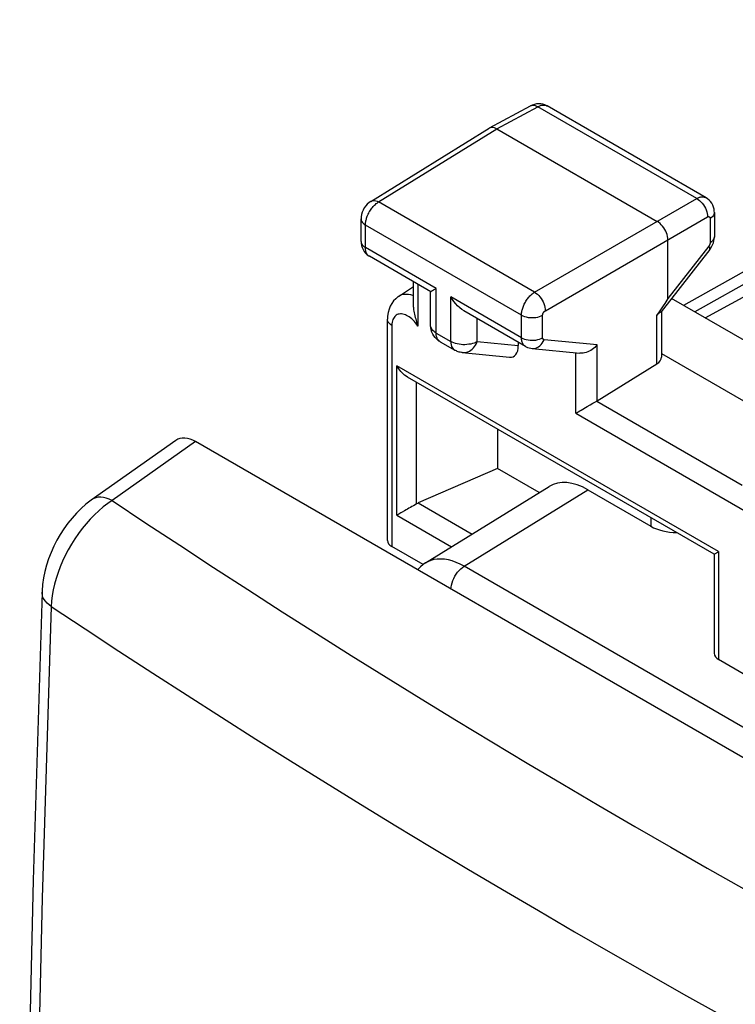
# Model space of a CAD drawing. Units: millimetres. Extents: x 85.2 to 131.4, y 69.3 to 127.7.
# Drawn here: x 85.2 to 94.7, y 107.2 to 120.3 of the extents above; entities that cross this region are included whole.
import ezdxf

# ---------------------------------------------------------------- set-up
doc = ezdxf.new("R2010")
doc.units = ezdxf.units.MM
doc.header["$LTSCALE"] = 16.335
doc.layers.get('0').update_dxf_attribs({"linetype": 'CONTINUOUS'})
doc.layers.add('RACCORDO', color=7, linetype='CONTINUOUS')

msp = doc.modelspace()

# ---------------------------------------------------------------- linework, layer by layer
at = {"color": 7, "linetype": 'CONTINUOUS'}
for p, q in [((100.708, 120.264), (93.991, 116.481)), ((91.422, 118.832), (91.966, 119.124)), ((94.287, 117.909), (92.185, 119.123)), ((89.851, 117.86), (91.418, 118.83)), ((91.52, 118.821), (93.641, 117.596)), ((94.397, 117.714), (94.397, 117.393)), ((89.722, 117.33), (89.722, 117.629)), ((94.396, 117.367), (94.397, 117.393)), ((93.783, 116.577), (93.783, 117.351)), ((90.645, 116.665), (89.832, 117.134)), ((94.337, 117.224), (93.693, 116.401)), ((90.216, 116.601), (90.417, 116.736)), ((90.417, 116.459), (90.417, 116.796)), ((94.274, 116.318), (95.216, 116.834)), ((90.643, 116.22), (90.643, 116.668)), ((95.064, 115.862), (93.829, 116.575)), ((91.897, 115.942), (91.084, 116.411)), ((93.697, 116.401), (93.697, 115.799)), ((90.071, 113.372), (90.071, 116.302)), ((90.768, 116.004), (90.744, 116.019)), ((90.768, 116.004), (90.961, 115.892)), ((91.803, 115.996), (91.803, 115.952)), ((90.961, 115.892), (90.961, 115.892)), ((91.062, 115.86), (91.686, 115.799)), ((91.985, 115.914), (92.619, 115.852)), ((93.697, 115.849), (94.781, 115.223)), ((92.845, 115.221), (93.636, 115.709)), ((94.396, 113.192), (90.336, 115.536)), ((91.527, 114.848), (91.527, 114.326)), ((102.436, 106.077), (87.533, 114.682)), ((91.527, 114.326), (90.479, 113.87)), ((92.08, 114.007), (91.527, 114.326)), ((90.576, 113.076), (92.213, 114.089)), ((92.722, 114.044), (93.558, 113.562)), ((90.543, 113.054), (90.13, 113.293)), ((94.395, 113.193), (94.395, 111.881)), ((94.809, 111.593), (94.454, 111.798))]:
    msp.add_line(p, q, dxfattribs=at)
at = {"color": 250, "linetype": 'CONTINUOUS'}
for p, q in [((100.956, 120.238), (94.137, 116.398)), ((91.52, 118.821), (92.063, 119.113)), ((94.165, 117.898), (92.063, 119.113)), ((89.954, 117.852), (91.52, 118.821)), ((92.019, 116.659), (94.165, 117.898)), ((92.019, 116.659), (89.954, 117.852)), ((92.161, 116.414), (94.307, 117.654)), ((94.341, 117.633), (94.341, 117.313)), ((89.78, 117.248), (89.78, 117.547)), ((91.845, 116.355), (89.78, 117.547)), ((89.722, 117.33), (89.722, 117.33)), ((90.716, 116.708), (89.78, 117.248)), ((94.323, 117.267), (93.783, 116.577)), ((90.475, 116.763), (90.475, 116.211)), ((90.716, 116.118), (90.716, 116.708)), ((90.91, 116.006), (90.91, 116.596)), ((91.845, 116.056), (90.91, 116.596)), ((91.845, 116.056), (91.845, 116.355)), ((92.125, 116.055), (92.125, 116.354)), ((93.636, 115.709), (93.636, 116.349)), ((90.13, 116.22), (90.13, 113.293)), ((91.26, 116.005), (91.26, 116.31)), ((90.716, 116.118), (90.91, 116.006)), ((91.26, 116.005), (91.803, 115.952)), ((92.845, 115.961), (92.143, 116.03)), ((92.845, 115.221), (92.845, 115.961)), ((92.564, 115.059), (92.564, 115.857)), ((90.195, 113.707), (90.195, 115.685)), ((94.454, 113.226), (90.195, 115.685)), ((90.457, 113.858), (90.457, 115.466)), ((92.84, 115.218), (94.765, 114.106)), ((92.564, 115.059), (94.824, 113.754)), ((87.533, 114.682), (86.428, 113.903)), ((91.086, 113.033), (92.722, 114.044)), ((90.479, 113.87), (91.193, 113.458)), ((90.195, 113.707), (90.919, 113.289)), ((93.558, 113.676), (93.558, 113.562)), ((94.454, 113.226), (94.454, 111.798)), ((103.332, 105.962), (91.086, 113.033))]:
    msp.add_line(p, q, dxfattribs=at)
at = {"color": 7, "linetype": 'CONTINUOUS'}
for points in [[(92.185, 119.123), (92.179, 119.126), (92.154, 119.138), (92.127, 119.146), (92.1, 119.151), (92.072, 119.152), (92.043, 119.15), (92.015, 119.144), (91.987, 119.134), (91.966, 119.124)], [(91.418, 118.83), (91.42, 118.831), (91.422, 118.832)], [(91.422, 118.832), (91.434, 118.837), (91.449, 118.84), (91.466, 118.84)], [(91.466, 118.84), (91.483, 118.836), (91.501, 118.83), (91.52, 118.821)], [(94.397, 117.714), (94.396, 117.729), (94.393, 117.758), (94.386, 117.785), (94.376, 117.811), (94.363, 117.836), (94.347, 117.858), (94.328, 117.878), (94.307, 117.896), (94.287, 117.909)], [(89.851, 117.86), (89.828, 117.844), (89.804, 117.823), (89.784, 117.8), (89.765, 117.775), (89.75, 117.746), (89.737, 117.717), (89.729, 117.688), (89.723, 117.656), (89.722, 117.629)], [(93.783, 117.351), (93.781, 117.373), (93.778, 117.396), (93.772, 117.42), (93.764, 117.444), (93.753, 117.467), (93.741, 117.49), (93.727, 117.512), (93.712, 117.533), (93.695, 117.552), (93.678, 117.569), (93.66, 117.584), (93.641, 117.596)], [(89.722, 117.33), (89.723, 117.308), (89.728, 117.278), (89.736, 117.249), (89.748, 117.222), (89.763, 117.197), (89.782, 117.174), (89.803, 117.154)], [(94.337, 117.224), (94.346, 117.236), (94.361, 117.26), (94.374, 117.286), (94.384, 117.312)], [(94.384, 117.312), (94.391, 117.339), (94.396, 117.367)], [(89.803, 117.154), (89.826, 117.138), (89.833, 117.134)], [(90.216, 116.601), (90.21, 116.597), (90.18, 116.573), (90.152, 116.544), (90.128, 116.511), (90.108, 116.475), (90.092, 116.434), (90.08, 116.39), (90.073, 116.343), (90.071, 116.302)], [(90.643, 116.667), (90.645, 116.667), (90.65, 116.67), (90.658, 116.675), (90.669, 116.681), (90.682, 116.688), (90.698, 116.697), (90.716, 116.708)], [(91.085, 116.411), (91.056, 116.429), (91.028, 116.452), (91, 116.477), (90.975, 116.504), (90.951, 116.534), (90.93, 116.564), (90.91, 116.596)], [(90.417, 116.46), (90.417, 116.446), (90.418, 116.427), (90.421, 116.407), (90.424, 116.387), (90.428, 116.367), (90.433, 116.346), (90.439, 116.326), (90.445, 116.305), (90.451, 116.285), (90.457, 116.265), (90.475, 116.211)], [(93.651, 116.367), (93.644, 116.359), (93.636, 116.349)], [(93.693, 116.401), (93.69, 116.399), (93.687, 116.395), (93.682, 116.392), (93.677, 116.389), (93.671, 116.385), (93.665, 116.38), (93.659, 116.375), (93.651, 116.367)], [(90.744, 116.019), (90.723, 116.037), (90.703, 116.058), (90.686, 116.08), (90.671, 116.105), (90.659, 116.131), (90.65, 116.159), (90.645, 116.187), (90.643, 116.216), (90.643, 116.22)], [(91.897, 115.942), (91.905, 115.937), (91.925, 115.928), (91.946, 115.921), (91.968, 115.916), (91.985, 115.914)], [(92.845, 115.961), (92.83, 115.945), (92.815, 115.929), (92.798, 115.915), (92.78, 115.901), (92.761, 115.889), (92.742, 115.878), (92.722, 115.869), (92.701, 115.862), (92.68, 115.856), (92.659, 115.852), (92.639, 115.851), (92.619, 115.852)], [(91.062, 115.86), (91.049, 115.861), (91.035, 115.864), (91.022, 115.867), (91.009, 115.871), (90.996, 115.875), (90.983, 115.881), (90.971, 115.886), (90.961, 115.892)], [(90.336, 115.536), (90.317, 115.548), (90.299, 115.562), (90.281, 115.577), (90.265, 115.593), (90.249, 115.61), (90.234, 115.628), (90.22, 115.646), (90.207, 115.665), (90.195, 115.685)], [(92.713, 115.145), (92.752, 115.167), (92.79, 115.189)], [(92.79, 115.189), (92.824, 115.209), (92.84, 115.218)], [(92.564, 115.059), (92.58, 115.068), (92.597, 115.077), (92.615, 115.088), (92.634, 115.099), (92.713, 115.145)], [(90.457, 113.858), (90.437, 113.846), (90.416, 113.834), (90.395, 113.823), (90.375, 113.811), (90.355, 113.8), (90.336, 113.788), (90.317, 113.778), (90.299, 113.767)], [(90.299, 113.767), (90.264, 113.747), (90.249, 113.738), (90.234, 113.73), (90.22, 113.722), (90.207, 113.714), (90.195, 113.707)], [(94.412, 113.202), (94.419, 113.206), (94.426, 113.21), (94.435, 113.215), (94.444, 113.221), (94.454, 113.226)], [(90.576, 113.076), (90.545, 113.055), (90.507, 113.025), (90.472, 112.99), (90.469, 112.987)], [(94.395, 113.192), (94.395, 113.192), (94.396, 113.193), (94.398, 113.194), (94.402, 113.196), (94.412, 113.202)]]:
    msp.add_lwpolyline(points, dxfattribs=at)
at = {"color": 250, "linetype": 'CONTINUOUS'}
for points in [[(91.966, 119.124), (91.977, 119.129), (91.993, 119.132), (92.009, 119.132), (92.026, 119.128), (92.044, 119.122), (92.063, 119.113)], [(92.063, 119.113), (92.071, 119.117), (92.08, 119.121), (92.089, 119.125), (92.098, 119.128), (92.107, 119.131), (92.116, 119.133), (92.126, 119.134), (92.135, 119.135), (92.144, 119.135), (92.153, 119.134), (92.162, 119.132), (92.17, 119.13), (92.178, 119.126), (92.185, 119.123)], [(94.165, 117.898), (94.174, 117.903), (94.183, 117.907), (94.191, 117.911), (94.201, 117.914), (94.21, 117.917), (94.219, 117.919), (94.228, 117.92), (94.237, 117.921), (94.246, 117.921), (94.255, 117.92), (94.264, 117.918), (94.272, 117.916), (94.28, 117.913), (94.287, 117.909)], [(94.165, 117.898), (94.184, 117.887), (94.202, 117.872), (94.22, 117.855), (94.237, 117.836), (94.252, 117.816), (94.266, 117.794), (94.278, 117.77), (94.289, 117.747), (94.297, 117.723), (94.302, 117.699), (94.306, 117.676), (94.307, 117.654)], [(89.78, 117.547), (89.781, 117.557), (89.781, 117.568), (89.782, 117.579), (89.784, 117.59), (89.786, 117.602), (89.789, 117.614), (89.792, 117.627), (89.796, 117.64), (89.8, 117.653), (89.805, 117.666), (89.811, 117.68), (89.817, 117.693), (89.824, 117.706), (89.831, 117.72), (89.838, 117.732), (89.846, 117.745), (89.855, 117.757), (89.864, 117.769), (89.873, 117.781), (89.882, 117.792), (89.892, 117.802), (89.902, 117.812), (89.912, 117.821), (89.922, 117.83), (89.933, 117.838), (89.943, 117.845), (89.954, 117.852)], [(89.851, 117.86), (89.853, 117.861), (89.867, 117.867), (89.882, 117.871), (89.899, 117.87), (89.916, 117.867), (89.935, 117.861), (89.954, 117.852)], [(94.307, 117.654), (94.308, 117.655), (94.31, 117.655), (94.312, 117.656), (94.314, 117.657), (94.315, 117.657), (94.317, 117.658), (94.319, 117.658), (94.321, 117.658), (94.323, 117.658), (94.324, 117.658), (94.326, 117.658), (94.328, 117.657), (94.329, 117.657), (94.331, 117.656), (94.332, 117.655), (94.334, 117.654), (94.335, 117.653), (94.336, 117.651), (94.337, 117.65), (94.338, 117.648), (94.339, 117.646), (94.339, 117.644), (94.34, 117.642), (94.34, 117.64), (94.341, 117.638), (94.341, 117.636), (94.341, 117.633)], [(94.397, 117.713), (94.395, 117.699), (94.391, 117.685), (94.383, 117.671), (94.372, 117.657), (94.358, 117.645), (94.341, 117.633)], [(89.722, 117.629), (89.724, 117.613), (89.729, 117.599), (89.737, 117.584), (89.749, 117.571), (89.763, 117.559), (89.78, 117.547)], [(94.397, 117.393), (94.395, 117.379), (94.391, 117.364), (94.383, 117.35), (94.372, 117.337), (94.358, 117.324), (94.341, 117.313)], [(89.722, 117.33), (89.724, 117.314), (89.729, 117.299), (89.737, 117.285), (89.749, 117.272), (89.763, 117.26), (89.78, 117.248)], [(89.832, 117.134), (89.822, 117.141), (89.809, 117.153), (89.799, 117.168), (89.791, 117.185), (89.785, 117.204), (89.782, 117.225), (89.78, 117.248)], [(94.341, 117.313), (94.341, 117.311), (94.341, 117.308), (94.34, 117.306), (94.34, 117.304), (94.34, 117.301), (94.339, 117.299), (94.338, 117.296), (94.338, 117.294), (94.337, 117.291), (94.336, 117.288), (94.334, 117.285), (94.333, 117.283), (94.332, 117.28), (94.33, 117.277), (94.329, 117.274), (94.327, 117.272), (94.325, 117.269), (94.323, 117.267)], [(94.337, 117.224), (94.339, 117.228), (94.339, 117.235), (94.336, 117.244), (94.331, 117.255), (94.323, 117.267)], [(90.417, 116.61), (90.408, 116.614), (90.379, 116.622), (90.351, 116.628), (90.323, 116.63), (90.297, 116.63), (90.272, 116.626), (90.249, 116.618), (90.227, 116.608), (90.216, 116.601)], [(91.845, 116.355), (91.845, 116.365), (91.846, 116.376), (91.847, 116.387), (91.849, 116.398), (91.851, 116.41), (91.853, 116.423), (91.857, 116.435), (91.861, 116.448), (91.865, 116.461), (91.87, 116.475), (91.876, 116.488), (91.882, 116.501), (91.889, 116.514), (91.896, 116.528), (91.903, 116.54), (91.911, 116.553), (91.92, 116.565), (91.929, 116.577), (91.938, 116.588), (91.947, 116.599), (91.957, 116.61), (91.967, 116.619), (91.977, 116.629), (91.988, 116.637), (91.998, 116.645), (92.009, 116.653), (92.019, 116.659)], [(92.019, 116.659), (92.037, 116.647), (92.055, 116.632), (92.073, 116.615), (92.089, 116.596), (92.104, 116.575), (92.118, 116.553), (92.13, 116.53), (92.141, 116.507), (92.149, 116.483), (92.155, 116.459), (92.159, 116.436), (92.161, 116.414)], [(90.475, 116.211), (90.46, 116.233), (90.444, 116.253), (90.428, 116.272), (90.411, 116.289), (90.394, 116.305), (90.377, 116.319), (90.36, 116.331), (90.342, 116.342), (90.325, 116.351), (90.308, 116.359), (90.291, 116.364), (90.275, 116.369), (90.259, 116.371), (90.243, 116.371), (90.228, 116.37), (90.214, 116.367), (90.201, 116.362), (90.188, 116.355), (90.177, 116.347), (90.167, 116.337), (90.158, 116.325), (90.15, 116.312), (90.143, 116.297), (90.137, 116.28), (90.133, 116.262), (90.131, 116.242), (90.13, 116.22)], [(91.845, 116.355), (91.864, 116.346), (91.886, 116.337), (91.909, 116.331), (91.934, 116.326), (91.959, 116.323), (91.985, 116.322), (92.01, 116.322), (92.036, 116.325), (92.061, 116.33), (92.084, 116.336), (92.106, 116.344), (92.125, 116.354)], [(92.125, 116.354), (92.125, 116.356), (92.125, 116.358), (92.126, 116.36), (92.126, 116.363), (92.126, 116.365), (92.127, 116.367), (92.128, 116.37), (92.129, 116.373), (92.129, 116.375), (92.13, 116.378), (92.132, 116.38), (92.133, 116.383), (92.134, 116.386), (92.136, 116.388), (92.137, 116.391), (92.139, 116.393), (92.141, 116.396), (92.142, 116.398), (92.144, 116.4), (92.146, 116.403), (92.148, 116.405), (92.15, 116.407), (92.152, 116.408), (92.154, 116.41), (92.156, 116.412), (92.159, 116.413), (92.161, 116.414)], [(90.13, 116.22), (90.113, 116.231), (90.098, 116.243), (90.087, 116.257), (90.078, 116.271), (90.073, 116.285), (90.071, 116.3), (90.071, 116.301)], [(90.716, 116.118), (90.699, 116.129), (90.684, 116.141), (90.671, 116.154), (90.66, 116.168), (90.652, 116.182), (90.646, 116.196), (90.643, 116.211), (90.643, 116.22)], [(90.768, 116.004), (90.757, 116.011), (90.745, 116.023), (90.735, 116.037), (90.727, 116.054), (90.721, 116.074), (90.717, 116.095), (90.716, 116.118)], [(91.26, 116.005), (91.241, 115.995), (91.22, 115.986), (91.197, 115.979), (91.173, 115.973), (91.149, 115.969), (91.123, 115.966), (91.097, 115.964), (91.071, 115.964), (91.046, 115.966), (91.02, 115.969), (90.996, 115.974), (90.972, 115.98), (90.95, 115.988), (90.929, 115.996), (90.91, 116.006)], [(90.91, 116.006), (90.911, 115.983), (90.914, 115.962), (90.92, 115.942), (90.929, 115.925), (90.939, 115.911), (90.951, 115.899), (90.961, 115.892)], [(91.062, 115.86), (91.076, 115.859), (91.096, 115.86), (91.117, 115.864), (91.137, 115.871), (91.156, 115.88), (91.175, 115.891), (91.192, 115.905), (91.209, 115.922), (91.224, 115.94), (91.238, 115.96), (91.25, 115.982), (91.26, 116.005)], [(91.845, 116.056), (91.864, 116.046), (91.886, 116.038), (91.909, 116.031), (91.934, 116.027), (91.959, 116.024), (91.985, 116.022), (92.01, 116.023), (92.036, 116.026), (92.061, 116.031), (92.084, 116.037), (92.106, 116.045), (92.125, 116.055)], [(91.897, 115.942), (91.89, 115.946), (91.883, 115.951), (91.877, 115.957), (91.871, 115.964), (91.866, 115.972), (91.861, 115.98), (91.857, 115.989), (91.853, 115.999), (91.85, 116.009), (91.848, 116.02), (91.846, 116.032), (91.845, 116.044), (91.845, 116.056)], [(91.985, 115.914), (91.992, 115.913), (92.012, 115.914), (92.033, 115.918), (92.052, 115.926), (92.071, 115.937), (92.089, 115.95), (92.105, 115.967), (92.12, 115.986), (92.133, 116.007), (92.143, 116.03)], [(92.143, 116.03), (92.142, 116.03), (92.14, 116.03), (92.139, 116.031), (92.137, 116.031), (92.136, 116.032), (92.134, 116.033), (92.133, 116.034), (92.132, 116.035), (92.131, 116.036), (92.13, 116.038), (92.129, 116.04), (92.128, 116.041), (92.127, 116.043), (92.126, 116.045), (92.126, 116.048), (92.126, 116.05), (92.125, 116.052), (92.125, 116.055)], [(91.086, 113.033), (91.033, 113.061), (90.98, 113.084), (90.928, 113.103), (90.877, 113.116), (90.827, 113.125), (90.778, 113.128), (90.731, 113.127), (90.687, 113.12), (90.644, 113.108), (90.604, 113.092), (90.576, 113.077)], [(90.912, 112.728), (90.914, 112.756), (90.918, 112.784), (90.926, 112.813), (90.936, 112.843), (90.948, 112.872), (90.963, 112.901), (90.98, 112.928), (90.999, 112.954), (91.019, 112.978), (91.041, 112.999), (91.063, 113.017), (91.086, 113.033)]]:
    msp.add_lwpolyline(points, dxfattribs=at)
at = {"color": 7, "linetype": 'CONTINUOUS'}
for centre, major_axis, ratio, start_param, end_param in [((89.66, 111.579), (4.121, 5.001), 0.018509, 5.993424, 6.26073), ((91.626, 116.056), (-0.107, 0.251), 0.561028, -3.441201, -2.222547), ((93.497, 115.793), (0.2, 0.01), 0.606764, -0.831924, -0.029274), ((92.706, 115.304), (0.2, 0.01), 0.606764, -0.86683, -0.831924), ((87.534, 114.272), (-0.251, 0.434), 0.575752, -0.784077, 0.052595), ((92.722, 113.228), (-0.5, 0.866), 0.577156, -0.785294, 0.017563), ((90.479, 113.706), (0.124, 0.158), 0.650968, 0.877638, 1.017264), ((93.912, 113.773), (0.5, 0.008), 0.587374, -2.365232, -1.607394), ((90.271, 113.366), (0.2, -0.009), 0.546417, -3.117711, -2.332616), ((94.595, 111.883), (0.2, 0.003), 0.587374, 3.13276, 3.917953)]:
    msp.add_ellipse(centre, major_axis=major_axis, ratio=ratio, start_param=start_param, end_param=end_param, dxfattribs=at)
at = {"layer": 'RACCORDO', "color": 7, "linetype": 'CONTINUOUS'}
for p, q in [((87.27, 114.698), (86.15, 113.908)), ((86.159, 113.914), (86.158, 113.914)), ((85.5, 112.689), (85.5, 112.689))]:
    msp.add_line(p, q, dxfattribs=at)
at = {"layer": 'RACCORDO', "color": 250, "linetype": 'CONTINUOUS'}
for p, q in [((91.121, 109.035), (91.594, 108.755)), ((91.594, 108.755), (92.068, 108.476)), ((92.068, 108.476), (92.545, 108.198)), ((92.545, 108.198), (93.024, 107.922)), ((93.024, 107.922), (93.504, 107.647)), ((93.504, 107.647), (93.987, 107.373)), ((93.987, 107.373), (94.472, 107.101))]:
    msp.add_line(p, q, dxfattribs=at)
at = {"layer": 'RACCORDO', "color": 7, "linetype": 'CONTINUOUS'}
for points in [[(86.15, 113.908), (86.082, 113.855), (86.017, 113.798), (85.955, 113.737), (85.897, 113.671), (85.841, 113.602), (85.79, 113.53), (85.741, 113.455), (85.697, 113.377), (85.657, 113.297), (85.62, 113.215), (85.588, 113.132), (85.561, 113.048), (85.538, 112.963), (85.52, 112.878), (85.508, 112.792), (85.501, 112.706), (85.5, 112.689)], [(85.5, 112.689), (85.383, 108.88), (85.294, 105.021), (85.235, 101.18), (85.205, 97.358), (85.205, 93.555), (85.234, 89.771), (85.294, 86.007), (85.383, 82.262), (85.5, 78.597)]]:
    msp.add_lwpolyline(points, dxfattribs=at)
at = {"layer": 'RACCORDO', "color": 250, "linetype": 'CONTINUOUS'}
for points in [[(86.428, 113.903), (86.369, 113.862), (86.309, 113.817), (86.251, 113.768), (86.194, 113.714), (86.138, 113.657), (86.084, 113.596), (86.032, 113.533), (85.982, 113.466), (85.934, 113.397), (85.889, 113.325), (85.847, 113.252), (85.808, 113.177), (85.773, 113.102), (85.741, 113.025), (85.712, 112.948), (85.687, 112.871), (85.666, 112.795), (85.649, 112.719), (85.636, 112.645), (85.627, 112.572), (85.623, 112.5)], [(86.428, 113.903), (86.389, 113.92), (86.351, 113.934), (86.314, 113.942), (86.279, 113.946), (86.245, 113.945), (86.214, 113.94), (86.185, 113.929), (86.159, 113.914)], [(86.428, 113.903), (86.874, 113.605), (87.322, 113.31), (87.771, 113.015), (88.223, 112.723), (88.677, 112.431), (89.133, 112.141), (89.592, 111.853), (90.053, 111.565), (90.517, 111.279), (90.983, 110.994), (91.451, 110.711), (91.921, 110.429), (92.393, 110.148), (92.868, 109.869), (93.344, 109.591), (93.823, 109.315), (94.303, 109.04), (94.786, 108.767)], [(85.623, 112.5), (85.593, 112.522), (85.567, 112.545), (85.545, 112.569), (85.527, 112.594), (85.513, 112.62), (85.505, 112.647), (85.5, 112.673), (85.5, 112.689)], [(85.623, 112.5), (85.502, 108.64), (85.412, 104.798), (85.351, 100.972), (85.321, 97.164), (85.321, 93.374), (85.351, 89.603), (85.412, 85.852), (85.502, 82.12), (85.623, 78.409)], [(85.623, 112.5), (86.069, 112.204), (86.517, 111.91), (86.967, 111.617), (87.42, 111.325), (87.874, 111.035), (88.331, 110.745), (88.79, 110.457), (89.252, 110.17), (89.716, 109.885), (90.182, 109.6), (90.65, 109.317), (91.121, 109.035)]]:
    msp.add_lwpolyline(points, dxfattribs=at)

doc.saveas('drawing.dxf')
